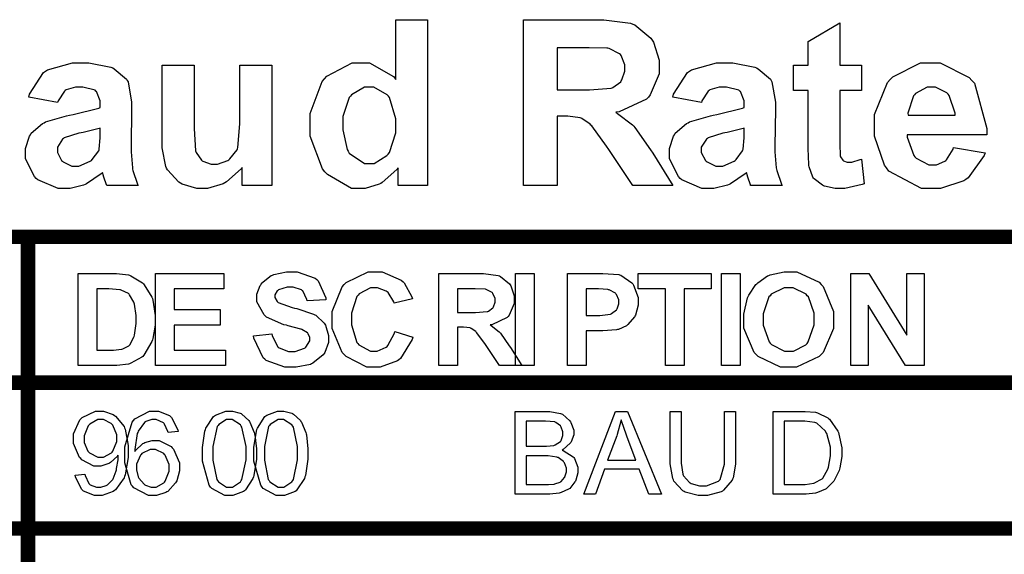
# Model space of a CAD drawing. Units: millimetres. Extents: x 0 to 420, y 0 to 297.
# Drawn here: x 257 to 271, y 175 to 183 of the extents above; entities that cross this region are included whole.
import ezdxf

# ---------------------------------------------------------------- set-up
doc = ezdxf.new("R2010")
doc.units = ezdxf.units.MM

msp = doc.modelspace()

# ---------------------------------------------------------------- linework, layer by layer
at = {"color": 0}
for points in [[(262.939, 180.275), (262.535, 180.275), (262.535, 180.516), (262.518, 180.494), (262.318, 180.316), (262.296, 180.304), (262.273, 180.293), (262.083, 180.233), (262.021, 180.233), (261.898, 180.233), (261.565, 180.425), (261.532, 180.462), (261.497, 180.501), (261.328, 180.953), (261.328, 181.103), (261.328, 181.263), (261.492, 181.702), (261.525, 181.738), (261.558, 181.775), (261.906, 181.957), (262.024, 181.957), (262.143, 181.957), (262.469, 181.767), (262.503, 181.729), (262.503, 182.548), (262.939, 182.548), (262.939, 180.275)], [(264.252, 180.275), (264.252, 182.548), (265.22, 182.548), (265.351, 182.548), (265.719, 182.499), (265.747, 182.488), (265.775, 182.478), (265.998, 182.295), (266.014, 182.269), (266.031, 182.242), (266.112, 181.994), (266.112, 181.91), (266.112, 181.806), (265.987, 181.516), (265.963, 181.487), (265.937, 181.46), (265.564, 181.286), (265.515, 181.278), (265.54, 181.264), (265.744, 181.105), (265.761, 181.088), (265.776, 181.071), (265.992, 180.764), (266.021, 180.72), (266.297, 180.275), (265.747, 180.275), (265.421, 180.769), (265.39, 180.815), (265.188, 181.092), (265.176, 181.103), (265.164, 181.115), (265.051, 181.195), (265.04, 181.198), (265.026, 181.202), (264.859, 181.224), (264.805, 181.224), (264.712, 181.224), (264.712, 180.275), (264.252, 180.275)], [(268.882, 181.923), (268.882, 181.577), (268.583, 181.577), (268.583, 180.91), (268.583, 180.851), (268.591, 180.677), (268.592, 180.672), (268.594, 180.666), (268.626, 180.622), (268.631, 180.618), (268.635, 180.614), (268.686, 180.596), (268.704, 180.596), (268.748, 180.596), (268.861, 180.63), (268.882, 180.637), (268.916, 180.299), (268.89, 180.288), (268.652, 180.233), (268.573, 180.233), (268.52, 180.233), (268.376, 180.266), (268.361, 180.272), (268.345, 180.279), (268.232, 180.367), (268.225, 180.377), (268.217, 180.388), (268.164, 180.53), (268.161, 180.547), (268.158, 180.561), (268.149, 180.783), (268.149, 180.856), (268.149, 181.577), (267.949, 181.577), (267.949, 181.923), (268.149, 181.923), (268.149, 182.249), (268.583, 182.507), (268.583, 181.923), (268.882, 181.923)], [(264.712, 181.587), (265.052, 181.587), (265.154, 181.587), (265.451, 181.61), (265.464, 181.614), (265.477, 181.62), (265.584, 181.698), (265.591, 181.709), (265.6, 181.722), (265.639, 181.841), (265.639, 181.881), (265.639, 181.928), (265.588, 182.058), (265.579, 182.069), (265.568, 182.08), (265.423, 182.154), (265.405, 182.157), (265.395, 182.159), (265.152, 182.164), (265.072, 182.164), (264.712, 182.164), (264.712, 181.587)], [(257.87, 181.414), (257.476, 181.485), (257.487, 181.526), (257.677, 181.824), (257.705, 181.843), (257.732, 181.862), (258.075, 181.957), (258.191, 181.957), (258.299, 181.957), (258.601, 181.899), (258.625, 181.887), (258.647, 181.876), (258.815, 181.733), (258.825, 181.713), (258.835, 181.697), (258.883, 181.416), (258.883, 181.322), (258.876, 180.815), (258.876, 180.736), (258.894, 180.515), (258.898, 180.497), (258.901, 180.48), (258.966, 180.295), (258.975, 180.275), (258.543, 180.275), (258.54, 180.283), (258.505, 180.388), (258.501, 180.401), (258.5, 180.408), (258.486, 180.451), (258.486, 180.452), (258.467, 180.434), (258.268, 180.297), (258.248, 180.287), (258.225, 180.279), (258.04, 180.233), (257.978, 180.233), (257.877, 180.233), (257.601, 180.351), (257.578, 180.372), (257.553, 180.396), (257.432, 180.64), (257.432, 180.72), (257.432, 180.783), (257.487, 180.953), (257.498, 180.971), (257.509, 180.99), (257.665, 181.126), (257.685, 181.135), (257.705, 181.146), (257.993, 181.23), (258.031, 181.237), (258.082, 181.246), (258.434, 181.337), (258.455, 181.344), (258.455, 181.389), (258.455, 181.435), (258.403, 181.562), (258.394, 181.57), (258.383, 181.58), (258.215, 181.624), (258.159, 181.624), (258.113, 181.624), (257.986, 181.585), (257.975, 181.577), (257.964, 181.57), (257.877, 181.435), (257.87, 181.414)], [(266.689, 181.414), (266.295, 181.485), (266.306, 181.526), (266.497, 181.824), (266.524, 181.843), (266.552, 181.862), (266.895, 181.957), (267.011, 181.957), (267.118, 181.957), (267.42, 181.899), (267.445, 181.887), (267.467, 181.876), (267.635, 181.733), (267.644, 181.713), (267.654, 181.697), (267.702, 181.416), (267.702, 181.322), (267.696, 180.815), (267.696, 180.736), (267.713, 180.515), (267.717, 180.497), (267.72, 180.48), (267.785, 180.295), (267.795, 180.275), (267.362, 180.275), (267.359, 180.283), (267.325, 180.388), (267.32, 180.401), (267.319, 180.408), (267.306, 180.451), (267.306, 180.452), (267.286, 180.434), (267.088, 180.297), (267.067, 180.287), (267.045, 180.279), (266.859, 180.233), (266.797, 180.233), (266.696, 180.233), (266.421, 180.351), (266.397, 180.372), (266.373, 180.396), (266.251, 180.64), (266.251, 180.72), (266.251, 180.783), (266.306, 180.953), (266.318, 180.971), (266.329, 180.99), (266.484, 181.126), (266.505, 181.135), (266.524, 181.146), (266.812, 181.23), (266.851, 181.237), (266.902, 181.246), (267.253, 181.337), (267.274, 181.344), (267.274, 181.389), (267.274, 181.435), (267.223, 181.562), (267.213, 181.57), (267.202, 181.58), (267.034, 181.624), (266.979, 181.624), (266.932, 181.624), (266.805, 181.585), (266.794, 181.577), (266.783, 181.57), (266.696, 181.435), (266.689, 181.414)], [(270.14, 180.796), (270.575, 180.723), (270.562, 180.684), (270.341, 180.38), (270.312, 180.357), (270.282, 180.337), (269.965, 180.233), (269.86, 180.233), (269.701, 180.233), (269.257, 180.469), (269.222, 180.516), (269.195, 180.553), (269.061, 180.953), (269.061, 181.085), (269.061, 181.246), (269.237, 181.687), (269.273, 181.726), (269.309, 181.766), (269.69, 181.957), (269.817, 181.957), (269.96, 181.957), (270.358, 181.757), (270.394, 181.716), (270.429, 181.676), (270.599, 181.055), (270.598, 180.971), (269.509, 180.971), (269.509, 180.939), (269.596, 180.688), (269.614, 180.669), (269.63, 180.651), (269.805, 180.56), (269.864, 180.56), (269.907, 180.56), (270.023, 180.608), (270.035, 180.618), (270.046, 180.627), (270.135, 180.775), (270.14, 180.796)], [(260.399, 180.275), (260.399, 180.523), (260.383, 180.501), (260.185, 180.327), (260.16, 180.313), (260.136, 180.299), (259.923, 180.233), (259.853, 180.233), (259.777, 180.233), (259.576, 180.295), (259.554, 180.306), (259.532, 180.319), (259.374, 180.491), (259.364, 180.513), (259.353, 180.535), (259.303, 180.793), (259.303, 180.878), (259.303, 181.923), (259.739, 181.923), (259.739, 181.164), (259.739, 181.057), (259.759, 180.752), (259.764, 180.738), (259.768, 180.725), (259.839, 180.622), (259.85, 180.615), (259.861, 180.607), (259.973, 180.567), (260.012, 180.567), (260.062, 180.567), (260.2, 180.618), (260.216, 180.627), (260.229, 180.638), (260.33, 180.765), (260.335, 180.779), (260.341, 180.796), (260.367, 181.12), (260.367, 181.227), (260.367, 181.923), (260.803, 181.923), (260.803, 180.275), (260.399, 180.275)], [(261.776, 181.132), (261.776, 181.037), (261.836, 180.768), (261.849, 180.747), (261.865, 180.72), (262.074, 180.576), (262.145, 180.576), (262.208, 180.576), (262.381, 180.685), (262.398, 180.706), (262.415, 180.728), (262.503, 180.998), (262.503, 181.088), (262.503, 181.191), (262.417, 181.479), (262.401, 181.5), (262.383, 181.52), (262.201, 181.624), (262.141, 181.624), (262.074, 181.624), (261.897, 181.52), (261.88, 181.5), (261.862, 181.479), (261.776, 181.219), (261.776, 181.132)], [(270.166, 181.237), (270.165, 181.268), (270.082, 181.509), (270.067, 181.526), (270.052, 181.543), (269.895, 181.624), (269.842, 181.624), (269.783, 181.624), (269.622, 181.537), (269.607, 181.519), (269.592, 181.502), (269.517, 181.267), (269.519, 181.237), (270.166, 181.237)], [(258.455, 181.061), (258.441, 181.057), (258.22, 181.002), (258.191, 180.995), (258.161, 180.99), (257.961, 180.927), (257.953, 180.92), (257.938, 180.91), (257.868, 180.802), (257.868, 180.767), (257.868, 180.728), (257.924, 180.619), (257.936, 180.608), (257.947, 180.597), (258.067, 180.542), (258.108, 180.542), (258.163, 180.542), (258.315, 180.606), (258.333, 180.618), (258.345, 180.629), (258.434, 180.75), (258.438, 180.764), (258.439, 180.773), (258.455, 180.927), (258.455, 180.976), (258.455, 181.061)], [(267.274, 181.061), (267.26, 181.057), (267.04, 181.002), (267.011, 180.995), (266.98, 180.99), (266.78, 180.927), (266.772, 180.92), (266.757, 180.91), (266.687, 180.802), (266.687, 180.767), (266.687, 180.728), (266.743, 180.619), (266.756, 180.608), (266.767, 180.597), (266.887, 180.542), (266.928, 180.542), (266.983, 180.542), (267.135, 180.606), (267.153, 180.618), (267.165, 180.629), (267.253, 180.75), (267.257, 180.764), (267.259, 180.773), (267.274, 180.927), (267.274, 180.976), (267.274, 181.061)], [(258.151, 179.067), (258.617, 179.067), (258.676, 179.067), (258.843, 179.048), (258.857, 179.044), (258.875, 179.038), (259.032, 178.942), (259.045, 178.927), (259.058, 178.913), (259.16, 178.743), (259.168, 178.723), (259.174, 178.704), (259.208, 178.494), (259.208, 178.424), (259.208, 178.358), (259.175, 178.176), (259.17, 178.157), (259.161, 178.135), (259.05, 177.947), (259.036, 177.932), (259.025, 177.922), (258.873, 177.838), (258.855, 177.831), (258.84, 177.827), (258.683, 177.805), (258.632, 177.805), (258.151, 177.805), (258.151, 179.067)], [(259.209, 177.805), (259.209, 179.067), (260.145, 179.067), (260.145, 178.856), (259.466, 178.856), (259.466, 178.574), (260.097, 178.574), (260.097, 178.36), (259.466, 178.36), (259.466, 178.019), (260.17, 178.019), (260.17, 177.805), (259.209, 177.805)], [(260.555, 178.214), (260.803, 178.239), (260.807, 178.219), (260.882, 178.066), (260.893, 178.056), (260.904, 178.047), (261.034, 177.998), (261.078, 177.998), (261.124, 177.998), (261.252, 178.042), (261.263, 178.05), (261.272, 178.059), (261.325, 178.144), (261.325, 178.172), (261.325, 178.191), (261.303, 178.243), (261.299, 178.248), (261.293, 178.253), (261.217, 178.298), (261.206, 178.303), (261.2, 178.305), (261.03, 178.351), (261.004, 178.358), (260.969, 178.366), (260.732, 178.471), (260.719, 178.483), (260.699, 178.501), (260.601, 178.679), (260.601, 178.738), (260.601, 178.783), (260.647, 178.905), (260.657, 178.919), (260.665, 178.934), (260.795, 179.04), (260.813, 179.047), (260.83, 179.055), (261.004, 179.091), (261.062, 179.091), (261.15, 179.091), (261.398, 179.003), (261.419, 178.985), (261.438, 178.968), (261.543, 178.735), (261.544, 178.705), (261.288, 178.695), (261.285, 178.712), (261.227, 178.83), (261.219, 178.837), (261.209, 178.844), (261.096, 178.88), (261.059, 178.88), (261.015, 178.88), (260.895, 178.842), (260.885, 178.833), (260.879, 178.829), (260.845, 178.774), (260.845, 178.754), (260.845, 178.737), (260.877, 178.684), (260.884, 178.679), (260.891, 178.672), (261.085, 178.602), (261.117, 178.593), (261.147, 178.587), (261.377, 178.511), (261.392, 178.503), (261.406, 178.496), (261.523, 178.387), (261.532, 178.373), (261.54, 178.36), (261.581, 178.22), (261.581, 178.172), (261.581, 178.122), (261.53, 177.986), (261.52, 177.969), (261.509, 177.954), (261.367, 177.837), (261.35, 177.829), (261.332, 177.822), (261.137, 177.782), (261.074, 177.782), (260.982, 177.782), (260.728, 177.875), (260.707, 177.893), (260.685, 177.911), (260.559, 178.18), (260.555, 178.214)], [(262.488, 178.271), (262.734, 178.195), (262.725, 178.161), (262.568, 177.903), (262.546, 177.885), (262.524, 177.869), (262.288, 177.784), (262.211, 177.784), (262.106, 177.784), (261.822, 177.929), (261.796, 177.957), (261.769, 177.986), (261.633, 178.316), (261.633, 178.427), (261.633, 178.549), (261.769, 178.887), (261.796, 178.916), (261.822, 178.946), (262.124, 179.091), (262.225, 179.091), (262.318, 179.091), (262.578, 178.976), (262.602, 178.953), (262.616, 178.941), (262.724, 178.746), (262.73, 178.72), (262.478, 178.661), (262.474, 178.678), (262.396, 178.806), (262.384, 178.815), (262.372, 178.825), (262.252, 178.872), (262.212, 178.872), (262.154, 178.872), (261.999, 178.789), (261.985, 178.771), (261.97, 178.754), (261.897, 178.523), (261.897, 178.446), (261.897, 178.362), (261.968, 178.122), (261.984, 178.106), (261.997, 178.089), (262.154, 178.002), (262.207, 178.002), (262.249, 178.002), (262.369, 178.057), (262.382, 178.068), (262.394, 178.079), (262.483, 178.249), (262.488, 178.271)], [(263.09, 177.805), (263.09, 179.067), (263.629, 179.067), (263.702, 179.067), (263.906, 179.041), (263.921, 179.034), (263.936, 179.029), (264.06, 178.928), (264.07, 178.913), (264.078, 178.899), (264.125, 178.76), (264.125, 178.713), (264.125, 178.655), (264.055, 178.496), (264.041, 178.479), (264.026, 178.464), (263.819, 178.366), (263.793, 178.362), (263.807, 178.355), (263.918, 178.267), (263.928, 178.257), (263.936, 178.248), (264.057, 178.077), (264.073, 178.052), (264.227, 177.805), (263.921, 177.805), (263.739, 178.081), (263.723, 178.106), (263.61, 178.26), (263.604, 178.265), (263.597, 178.272), (263.534, 178.316), (263.528, 178.318), (263.52, 178.321), (263.428, 178.333), (263.397, 178.333), (263.346, 178.333), (263.346, 177.805), (263.09, 177.805)], [(264.14, 177.805), (264.14, 179.067), (264.396, 179.067), (264.396, 177.805), (264.14, 177.805)], [(264.854, 177.805), (264.854, 179.067), (265.263, 179.067), (265.339, 179.067), (265.556, 179.052), (265.568, 179.048), (265.586, 179.044), (265.736, 178.942), (265.748, 178.926), (265.759, 178.91), (265.821, 178.738), (265.821, 178.68), (265.821, 178.632), (265.786, 178.498), (265.778, 178.485), (265.772, 178.472), (265.682, 178.368), (265.673, 178.359), (265.661, 178.352), (265.551, 178.301), (265.54, 178.298), (265.525, 178.297), (265.337, 178.282), (265.276, 178.282), (265.11, 178.282), (265.11, 177.805), (264.854, 177.805)], [(266.198, 177.805), (266.198, 178.856), (265.823, 178.856), (265.823, 179.067), (266.824, 179.067), (266.824, 178.856), (266.453, 178.856), (266.453, 177.805), (266.198, 177.805)], [(266.962, 177.805), (266.962, 179.067), (267.219, 179.067), (267.219, 177.805), (266.962, 177.805)], [(267.271, 178.43), (267.271, 178.511), (267.319, 178.733), (267.329, 178.754), (267.336, 178.771), (267.434, 178.915), (267.447, 178.927), (267.46, 178.941), (267.595, 179.036), (267.61, 179.041), (267.629, 179.051), (267.82, 179.091), (267.883, 179.091), (267.995, 179.091), (268.3, 178.947), (268.329, 178.919), (268.357, 178.89), (268.497, 178.549), (268.497, 178.435), (268.497, 178.315), (268.358, 177.984), (268.331, 177.956), (268.303, 177.928), (267.991, 177.782), (267.887, 177.782), (267.774, 177.782), (267.464, 177.928), (267.437, 177.956), (267.409, 177.984), (267.271, 178.319), (267.271, 178.43)], [(268.734, 177.805), (268.734, 179.067), (268.982, 179.067), (269.502, 178.222), (269.502, 179.067), (269.739, 179.067), (269.739, 177.805), (269.483, 177.805), (268.971, 178.636), (268.971, 177.805), (268.734, 177.805)], [(258.408, 178.856), (258.408, 178.019), (258.598, 178.019), (258.636, 178.019), (258.744, 178.03), (258.752, 178.031), (258.762, 178.034), (258.846, 178.078), (258.854, 178.084), (258.859, 178.091), (258.915, 178.193), (258.919, 178.206), (258.923, 178.222), (258.945, 178.383), (258.945, 178.436), (258.945, 178.493), (258.923, 178.649), (258.919, 178.661), (258.915, 178.675), (258.855, 178.777), (258.849, 178.783), (258.84, 178.792), (258.741, 178.84), (258.73, 178.843), (258.721, 178.846), (258.572, 178.856), (258.522, 178.856), (258.408, 178.856)], [(263.346, 178.534), (263.535, 178.534), (263.592, 178.534), (263.756, 178.547), (263.764, 178.549), (263.771, 178.552), (263.832, 178.597), (263.836, 178.603), (263.84, 178.61), (263.862, 178.676), (263.862, 178.698), (263.862, 178.724), (263.833, 178.796), (263.827, 178.801), (263.822, 178.809), (263.741, 178.85), (263.731, 178.851), (263.725, 178.852), (263.59, 178.856), (263.546, 178.856), (263.346, 178.856), (263.346, 178.534)], [(265.11, 178.856), (265.11, 178.494), (265.249, 178.494), (265.299, 178.494), (265.442, 178.512), (265.451, 178.515), (265.459, 178.519), (265.525, 178.572), (265.531, 178.578), (265.535, 178.585), (265.558, 178.654), (265.558, 178.676), (265.558, 178.705), (265.524, 178.782), (265.518, 178.789), (265.511, 178.798), (265.424, 178.844), (265.415, 178.846), (265.407, 178.847), (265.277, 178.856), (265.234, 178.856), (265.11, 178.856)], [(267.534, 178.439), (267.534, 178.358), (267.615, 178.132), (267.632, 178.113), (267.649, 178.095), (267.825, 178.001), (267.884, 178.001), (267.948, 178.001), (268.12, 178.092), (268.138, 178.11), (268.153, 178.129), (268.234, 178.365), (268.234, 178.442), (268.234, 178.523), (268.154, 178.748), (268.139, 178.764), (268.123, 178.783), (267.944, 178.872), (267.884, 178.872), (267.821, 178.872), (267.646, 178.783), (267.631, 178.764), (267.614, 178.746), (267.534, 178.516), (267.534, 178.439)], [(258.11, 176.305), (258.244, 176.316), (258.246, 176.3), (258.3, 176.187), (258.309, 176.179), (258.315, 176.172), (258.402, 176.136), (258.432, 176.136), (258.46, 176.136), (258.537, 176.163), (258.545, 176.166), (258.552, 176.172), (258.62, 176.237), (258.625, 176.244), (258.629, 176.254), (258.671, 176.364), (258.675, 176.377), (258.677, 176.393), (258.698, 176.511), (258.698, 176.55), (258.698, 176.557), (258.695, 176.572), (258.695, 176.576), (258.689, 176.565), (258.594, 176.477), (258.583, 176.468), (258.57, 176.462), (258.463, 176.427), (258.427, 176.427), (258.366, 176.427), (258.202, 176.514), (258.187, 176.531), (258.171, 176.547), (258.089, 176.737), (258.089, 176.799), (258.089, 176.87), (258.173, 177.06), (258.191, 177.078), (258.207, 177.095), (258.387, 177.182), (258.447, 177.182), (258.497, 177.182), (258.633, 177.134), (258.648, 177.123), (258.664, 177.113), (258.78, 176.972), (258.788, 176.952), (258.795, 176.934), (258.836, 176.71), (258.836, 176.634), (258.836, 176.547), (258.795, 176.307), (258.788, 176.285), (258.78, 176.265), (258.664, 176.102), (258.648, 176.091), (258.632, 176.08), (258.479, 176.022), (258.429, 176.022), (258.374, 176.022), (258.225, 176.085), (258.212, 176.096), (258.198, 176.109), (258.113, 176.282), (258.11, 176.305)], [(259.521, 176.9), (259.383, 176.889), (259.379, 176.903), (259.336, 177.003), (259.331, 177.009), (259.321, 177.02), (259.222, 177.068), (259.189, 177.068), (259.159, 177.068), (259.08, 177.039), (259.072, 177.032), (259.061, 177.024), (258.972, 176.907), (258.967, 176.89), (258.96, 176.876), (258.927, 176.657), (258.927, 176.628), (258.935, 176.642), (259.039, 176.737), (259.051, 176.743), (259.063, 176.75), (259.167, 176.78), (259.203, 176.78), (259.262, 176.78), (259.425, 176.695), (259.441, 176.677), (259.456, 176.66), (259.54, 176.474), (259.54, 176.411), (259.54, 176.361), (259.501, 176.227), (259.493, 176.212), (259.485, 176.197), (259.379, 176.08), (259.367, 176.072), (259.353, 176.064), (259.226, 176.022), (259.185, 176.022), (259.113, 176.022), (258.916, 176.13), (258.898, 176.15), (258.879, 176.172), (258.789, 176.474), (258.789, 176.573), (258.789, 176.693), (258.89, 177.028), (258.911, 177.053), (258.928, 177.075), (259.131, 177.182), (259.199, 177.182), (259.252, 177.182), (259.403, 177.12), (259.417, 177.108), (259.431, 177.095), (259.518, 176.923), (259.521, 176.9)], [(259.853, 176.602), (259.853, 176.683), (259.887, 176.907), (259.895, 176.927), (259.901, 176.948), (260.004, 177.107), (260.018, 177.116), (260.031, 177.127), (260.176, 177.182), (260.224, 177.182), (260.264, 177.182), (260.371, 177.153), (260.383, 177.147), (260.395, 177.141), (260.49, 177.053), (260.498, 177.04), (260.505, 177.03), (260.563, 176.887), (260.568, 176.871), (260.573, 176.855), (260.593, 176.666), (260.593, 176.602), (260.593, 176.522), (260.559, 176.3), (260.552, 176.28), (260.545, 176.259), (260.443, 176.101), (260.43, 176.09), (260.417, 176.078), (260.272, 176.022), (260.224, 176.022), (260.159, 176.022), (259.981, 176.12), (259.966, 176.139), (259.947, 176.164), (259.853, 176.493), (259.853, 176.602)], [(260.559, 176.602), (260.559, 176.683), (260.593, 176.907), (260.6, 176.927), (260.607, 176.948), (260.71, 177.107), (260.724, 177.116), (260.736, 177.127), (260.881, 177.182), (260.929, 177.182), (260.969, 177.182), (261.077, 177.153), (261.089, 177.147), (261.1, 177.141), (261.195, 177.053), (261.204, 177.04), (261.21, 177.03), (261.268, 176.887), (261.274, 176.871), (261.278, 176.855), (261.299, 176.666), (261.299, 176.602), (261.299, 176.522), (261.264, 176.3), (261.257, 176.28), (261.25, 176.259), (261.148, 176.101), (261.136, 176.09), (261.122, 176.078), (260.978, 176.022), (260.929, 176.022), (260.865, 176.022), (260.687, 176.12), (260.672, 176.139), (260.652, 176.164), (260.559, 176.493), (260.559, 176.602)], [(264.136, 176.041), (264.136, 177.178), (264.563, 177.178), (264.614, 177.178), (264.758, 177.149), (264.771, 177.142), (264.784, 177.137), (264.887, 177.049), (264.895, 177.036), (264.902, 177.025), (264.939, 176.922), (264.939, 176.887), (264.939, 176.855), (264.906, 176.762), (264.899, 176.751), (264.893, 176.741), (264.793, 176.653), (264.781, 176.646), (264.797, 176.642), (264.93, 176.555), (264.939, 176.543), (264.948, 176.532), (264.995, 176.412), (264.995, 176.372), (264.995, 176.335), (264.967, 176.234), (264.962, 176.222), (264.956, 176.211), (264.886, 176.122), (264.877, 176.116), (264.869, 176.11), (264.766, 176.065), (264.753, 176.061), (264.74, 176.058), (264.612, 176.041), (264.57, 176.041), (264.136, 176.041)], [(265.076, 176.041), (265.511, 177.178), (265.677, 177.178), (266.141, 176.041), (265.969, 176.041), (265.838, 176.386), (265.36, 176.386), (265.236, 176.041), (265.076, 176.041)], [(267.004, 177.178), (267.154, 177.178), (267.154, 176.522), (267.154, 176.455), (267.122, 176.266), (267.116, 176.249), (267.11, 176.233), (266.993, 176.096), (266.976, 176.085), (266.958, 176.076), (266.772, 176.022), (266.712, 176.022), (266.645, 176.022), (266.468, 176.069), (266.451, 176.077), (266.433, 176.087), (266.312, 176.221), (266.305, 176.237), (266.297, 176.255), (266.262, 176.456), (266.262, 176.522), (266.262, 177.178), (266.412, 177.178), (266.412, 176.522), (266.412, 176.468), (266.435, 176.316), (266.44, 176.303), (266.444, 176.292), (266.524, 176.202), (266.535, 176.196), (266.546, 176.19), (266.661, 176.157), (266.699, 176.157), (266.757, 176.157), (266.921, 176.221), (266.934, 176.231), (266.945, 176.245), (267.004, 176.453), (267.004, 176.522), (267.004, 177.178)], [(267.671, 176.041), (267.671, 177.178), (268.062, 177.178), (268.112, 177.178), (268.252, 177.165), (268.265, 177.162), (268.28, 177.159), (268.419, 177.091), (268.431, 177.082), (268.445, 177.069), (268.557, 176.907), (268.565, 176.886), (268.572, 176.867), (268.611, 176.679), (268.611, 176.616), (268.611, 176.56), (268.585, 176.402), (268.58, 176.386), (268.575, 176.369), (268.509, 176.231), (268.502, 176.221), (268.493, 176.211), (268.408, 176.124), (268.398, 176.117), (268.389, 176.112), (268.277, 176.065), (268.265, 176.061), (268.251, 176.058), (268.123, 176.041), (268.08, 176.041), (267.671, 176.041)], [(258.68, 176.806), (258.68, 176.855), (258.627, 176.987), (258.617, 176.998), (258.606, 177.01), (258.499, 177.067), (258.463, 177.067), (258.421, 177.067), (258.312, 177.004), (258.301, 176.991), (258.289, 176.978), (258.233, 176.842), (258.233, 176.795), (258.233, 176.751), (258.286, 176.631), (258.297, 176.619), (258.307, 176.608), (258.421, 176.551), (258.46, 176.551), (258.499, 176.551), (258.607, 176.608), (258.618, 176.619), (258.628, 176.631), (258.68, 176.763), (258.68, 176.806)], [(259.996, 176.602), (259.996, 176.51), (260.05, 176.245), (260.061, 176.229), (260.072, 176.213), (260.185, 176.136), (260.224, 176.136), (260.264, 176.136), (260.374, 176.213), (260.385, 176.229), (260.395, 176.245), (260.451, 176.514), (260.451, 176.602), (260.451, 176.696), (260.395, 176.959), (260.385, 176.974), (260.374, 176.991), (260.26, 177.067), (260.222, 177.067), (260.184, 177.067), (260.078, 176.999), (260.068, 176.985), (260.056, 176.969), (259.996, 176.695), (259.996, 176.602)], [(260.702, 176.602), (260.702, 176.51), (260.756, 176.245), (260.766, 176.229), (260.778, 176.213), (260.891, 176.136), (260.929, 176.136), (260.969, 176.136), (261.079, 176.213), (261.09, 176.229), (261.1, 176.245), (261.157, 176.514), (261.157, 176.602), (261.157, 176.696), (261.1, 176.959), (261.09, 176.974), (261.079, 176.991), (260.965, 177.067), (260.928, 177.067), (260.889, 177.067), (260.783, 176.999), (260.774, 176.985), (260.761, 176.969), (260.702, 176.695), (260.702, 176.602)], [(264.288, 176.7), (264.533, 176.7), (264.569, 176.7), (264.668, 176.711), (264.676, 176.712), (264.684, 176.717), (264.758, 176.765), (264.763, 176.77), (264.767, 176.777), (264.792, 176.847), (264.792, 176.87), (264.792, 176.896), (264.769, 176.963), (264.764, 176.97), (264.76, 176.978), (264.695, 177.027), (264.687, 177.03), (264.679, 177.032), (264.555, 177.044), (264.513, 177.044), (264.288, 177.044), (264.288, 176.7)], [(265.404, 176.508), (265.791, 176.508), (265.673, 176.824), (265.663, 176.849), (265.595, 177.046), (265.591, 177.061), (265.587, 177.043), (265.535, 176.861), (265.528, 176.842), (265.404, 176.508)], [(267.821, 176.175), (268.063, 176.175), (268.108, 176.175), (268.229, 176.193), (268.24, 176.196), (268.249, 176.2), (268.335, 176.248), (268.342, 176.254), (268.35, 176.263), (268.419, 176.383), (268.424, 176.398), (268.429, 176.414), (268.455, 176.566), (268.455, 176.617), (268.455, 176.686), (268.405, 176.876), (268.395, 176.892), (268.386, 176.908), (268.269, 177.017), (268.255, 177.021), (268.244, 177.025), (268.105, 177.044), (268.059, 177.044), (267.821, 177.044), (267.821, 176.175)], [(258.949, 176.409), (258.949, 176.375), (258.974, 176.282), (258.979, 176.271), (258.984, 176.26), (259.055, 176.178), (259.065, 176.171), (259.073, 176.165), (259.153, 176.136), (259.181, 176.136), (259.218, 176.136), (259.323, 176.197), (259.334, 176.208), (259.343, 176.221), (259.397, 176.357), (259.397, 176.402), (259.397, 176.449), (259.345, 176.576), (259.335, 176.587), (259.324, 176.599), (259.212, 176.656), (259.177, 176.656), (259.136, 176.656), (259.026, 176.599), (259.016, 176.587), (259.004, 176.576), (258.949, 176.452), (258.949, 176.409)], [(264.288, 176.175), (264.57, 176.175), (264.595, 176.175), (264.667, 176.181), (264.672, 176.181), (264.68, 176.182), (264.753, 176.208), (264.76, 176.211), (264.766, 176.215), (264.813, 176.269), (264.817, 176.274), (264.82, 176.282), (264.839, 176.35), (264.839, 176.372), (264.839, 176.4), (264.811, 176.474), (264.806, 176.481), (264.8, 176.489), (264.726, 176.544), (264.716, 176.547), (264.707, 176.551), (264.589, 176.566), (264.551, 176.566), (264.288, 176.566), (264.288, 176.175)]]:
    msp.add_lwpolyline(points, close=True, dxfattribs=at)
at = {"color": 0, "const_width": 0.2}
for points in [[(246.183, 179.571), (246.282, 179.571), (250.01, 179.571), (253.736, 179.571), (257.463, 179.571), (281.013, 179.571), (281.113, 179.571)], [(257.463, 167.471), (257.463, 167.57), (257.463, 169.571), (257.463, 171.571), (257.463, 173.571), (257.463, 175.571), (257.463, 177.571), (257.463, 179.571), (257.463, 179.671)], [(246.183, 177.571), (246.282, 177.571), (250.01, 177.571), (253.736, 177.571), (257.463, 177.571), (281.013, 177.571), (281.113, 177.571)], [(246.183, 175.571), (246.282, 175.571), (250.01, 175.571), (253.736, 175.571), (257.463, 175.571), (281.013, 175.571), (281.113, 175.571)]]:
    msp.add_lwpolyline(points, dxfattribs=at)

doc.saveas('drawing.dxf')
